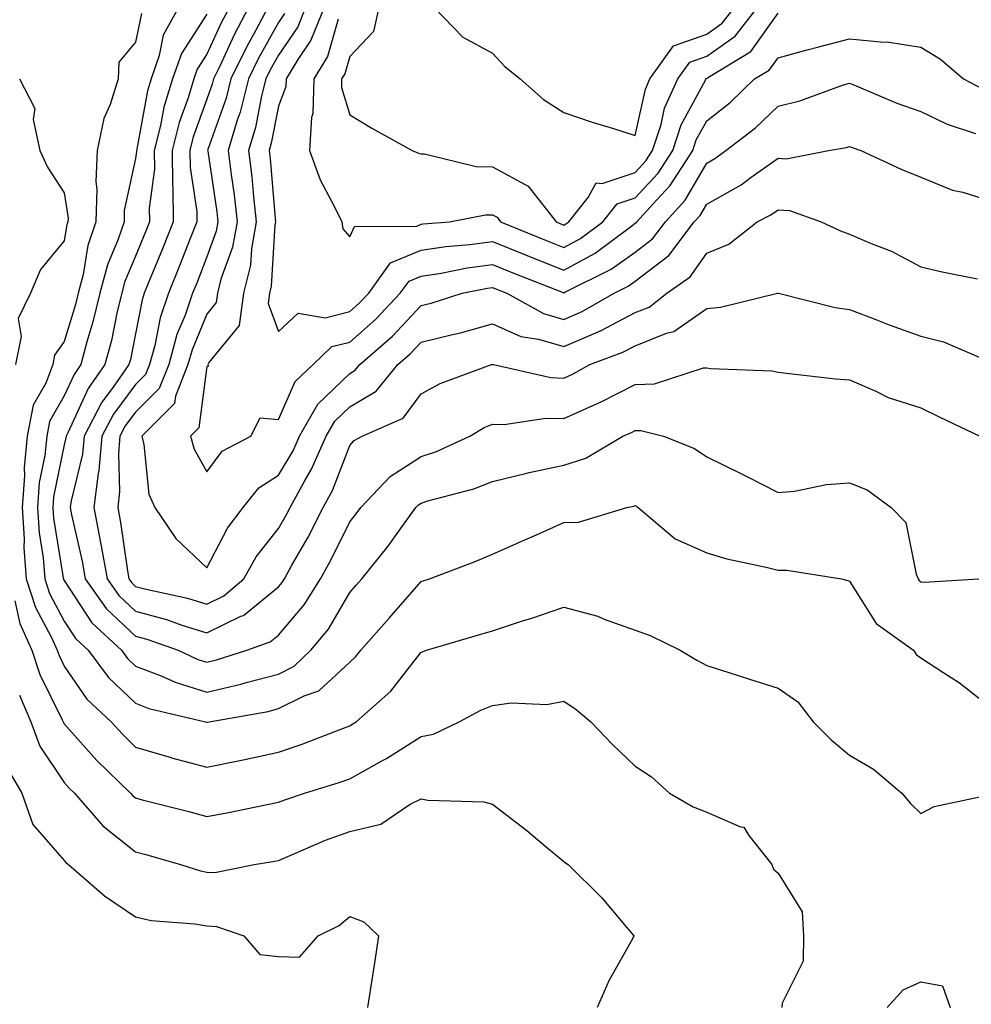
# Model space of a CAD drawing. Units: inches. Extents: x 981683 to 984323, y 7258298 to 7260938.
# Drawn here: x 982222 to 982355, y 7258732 to 7258870 of the extents above; entities that cross this region are included whole.
import ezdxf

# ---------------------------------------------------------------- set-up
doc = ezdxf.new("R2010")
doc.units = ezdxf.units.IN
doc.header["$MEASUREMENT"] = 0
doc.layers.add('Contour_98167258', color=7, linetype='Continuous', true_color=0x644bfc)

msp = doc.modelspace()

# ---------------------------------------------------------------- linework, layer by layer
at = {"layer": 'Contour_98167258'}
for points in [[(982244.08, 7258871.92, 3074), (982241.93, 7258868.04, 3074), (982241.36, 7258865.23, 3074), (982240.21, 7258861.92, 3074), (982239.71, 7258860.26, 3074), (982238.23, 7258852.1, 3074), (982238.18, 7258851.92, 3074), (982238.18, 7258851.79, 3074), (982238.05, 7258850.81, 3074), (982236.47, 7258843.5, 3074), (982236.43, 7258841.92, 3074), (982235.6, 7258839.47, 3074), (982234.09, 7258835.88, 3074), (982233.05, 7258831.92, 3074), (982232.07, 7258827.9, 3074), (982231.23, 7258825.1, 3074), (982230.38, 7258821.92, 3074), (982229.42, 7258820.55, 3074), (982228.05, 7258817.56, 3074), (982226, 7258813.97, 3074), (982225.59, 7258811.92, 3074), (982225.34, 7258809.21, 3074), (982224.56, 7258805.41, 3074), (982224.31, 7258801.92, 3074), (982224.52, 7258798.39, 3074), (982225.11, 7258794.86, 3074), (982225.33, 7258791.92, 3074), (982226, 7258789.87, 3074), (982228.05, 7258786.01, 3074), (982229.67, 7258783.54, 3074), (982231.42, 7258781.92, 3074), (982234.23, 7258778.1, 3074), (982238.05, 7258774.51, 3074), (982239.92, 7258773.79, 3074), (982247.82, 7258771.92, 3074), (982248.05, 7258771.84, 3074), (982248.11, 7258771.86, 3074), (982248.35, 7258771.92, 3074), (982256.61, 7258773.36, 3074), (982258.05, 7258773.75, 3074), (982261.68, 7258775.55, 3074), (982263.71, 7258776.26, 3074), (982268.05, 7258780.28, 3074), (982268.91, 7258781.06, 3074), (982269.61, 7258781.92, 3074), (982273.55, 7258786.42, 3074), (982278.05, 7258791.56, 3074), (982278.33, 7258791.64, 3074), (982279.2, 7258791.92, 3074), (982285.63, 7258794.34, 3074), (982288.05, 7258795.36, 3074), (982292.6, 7258797.37, 3074), (982294.23, 7258798.1, 3074), (982298.05, 7258799.8, 3074), (982300.1, 7258799.87, 3074), (982306.86, 7258801.92, 3074), (982307.87, 7258802.1, 3074), (982308.05, 7258802.18, 3074), (982308.23, 7258802.1, 3074), (982308.46, 7258801.92, 3074), (982313.64, 7258797.51, 3074), (982318.05, 7258795.57, 3074), (982320.86, 7258794.73, 3074), (982326.4, 7258793.57, 3074), (982328.05, 7258793.14, 3074), (982329.27, 7258793.14, 3074), (982336.92, 7258791.92, 3074), (982337.82, 7258791.69, 3074), (982338.05, 7258791.61, 3074), (982341.81, 7258785.68, 3074), (982347.01, 7258781.92, 3074), (982347.44, 7258781.31, 3074), (982348.05, 7258780.88, 3074), (982351.12, 7258778.85, 3074), (982353.49, 7258777.36, 3074), (982358.05, 7258773.78, 3074)], [(982251.19, 7258871.92, 3076), (982250.1, 7258869.87, 3076), (982248.05, 7258865.39, 3076), (982246.67, 7258863.3, 3076), (982246.19, 7258861.92, 3076), (982245.39, 7258859.26, 3076), (982244.13, 7258855.84, 3076), (982243.16, 7258851.92, 3076), (982243.2, 7258847.07, 3076), (982243.26, 7258846.71, 3076), (982243.31, 7258841.92, 3076), (982241.82, 7258838.15, 3076), (982240.1, 7258833.97, 3076), (982239.27, 7258831.92, 3076), (982238.96, 7258831.01, 3076), (982238.05, 7258826.25, 3076), (982237.32, 7258822.65, 3076), (982237.12, 7258821.92, 3076), (982234.9, 7258818.77, 3076), (982233.31, 7258816.66, 3076), (982230.82, 7258811.92, 3076), (982230.59, 7258809.38, 3076), (982229, 7258802.87, 3076), (982228.89, 7258801.92, 3076), (982229.09, 7258800.88, 3076), (982230.54, 7258794.41, 3076), (982230.98, 7258791.92, 3076), (982233.92, 7258787.79, 3076), (982238.05, 7258783.92, 3076), (982239.63, 7258783.5, 3076), (982243.99, 7258781.92, 3076), (982246.78, 7258780.65, 3076), (982248.05, 7258780.26, 3076), (982249.4, 7258780.57, 3076), (982253.61, 7258781.92, 3076), (982256.88, 7258783.09, 3076), (982258.05, 7258784.05, 3076), (982261.67, 7258788.3, 3076), (982263.97, 7258791.92, 3076), (982265.42, 7258794.55, 3076), (982268.05, 7258799.92, 3076), (982268.95, 7258801.02, 3076), (982269.6, 7258801.92, 3076), (982273.7, 7258806.27, 3076), (982278.05, 7258809.08, 3076), (982280.19, 7258809.78, 3076), (982284.89, 7258811.92, 3076), (982286.87, 7258813.1, 3076), (982288.05, 7258813.6, 3076), (982289.66, 7258813.53, 3076), (982295.52, 7258814.45, 3076), (982298.05, 7258814.38, 3076), (982302.52, 7258816.39, 3076), (982303.26, 7258816.71, 3076), (982308.05, 7258819.16, 3076), (982310.74, 7258819.23, 3076), (982317.6, 7258821.47, 3076), (982318.05, 7258821.49, 3076), (982318.58, 7258821.39, 3076), (982327.2, 7258821.07, 3076), (982328.05, 7258820.85, 3076), (982329.22, 7258820.75, 3076), (982336.08, 7258819.95, 3076), (982338.05, 7258819.79, 3076), (982341.77, 7258818.2, 3076), (982343.46, 7258817.33, 3076), (982348.05, 7258815.89, 3076), (982350.71, 7258814.58, 3076), (982356.32, 7258811.92, 3076)], [(982253.88, 7258871.92, 3077), (982251.86, 7258868.11, 3077), (982249.85, 7258863.72, 3077), (982248.98, 7258861.92, 3077), (982248.79, 7258861.18, 3077), (982248.05, 7258859.1, 3077), (982246.13, 7258853.84, 3077), (982245.64, 7258851.92, 3077), (982245.67, 7258849.54, 3077), (982246.61, 7258843.36, 3077), (982246.63, 7258841.92, 3077), (982245.7, 7258839.57, 3077), (982244.21, 7258835.76, 3077), (982242.66, 7258831.92, 3077), (982241.48, 7258828.49, 3077), (982240.74, 7258824.61, 3077), (982240, 7258821.92, 3077), (982239.45, 7258820.52, 3077), (982238.05, 7258819.14, 3077), (982234.96, 7258815.01, 3077), (982233.33, 7258811.92, 3077), (982232.89, 7258807.08, 3077), (982232.79, 7258806.66, 3077), (982232.21, 7258801.92, 3077), (982233.15, 7258797.02, 3077), (982233.19, 7258796.78, 3077), (982234.05, 7258791.92, 3077), (982235.71, 7258789.58, 3077), (982238.05, 7258787.39, 3077), (982242.37, 7258786.24, 3077), (982244.51, 7258785.46, 3077), (982248.05, 7258784.35, 3077), (982252.81, 7258786.68, 3077), (982253.17, 7258786.8, 3077), (982258.05, 7258790.79, 3077), (982258.57, 7258791.4, 3077), (982258.9, 7258791.92, 3077), (982259.95, 7258793.82, 3077), (982262.21, 7258797.76, 3077), (982264.33, 7258801.92, 3077), (982265.65, 7258804.32, 3077), (982268.05, 7258810.61, 3077), (982268.67, 7258811.3, 3077), (982269.8, 7258811.92, 3077), (982275.52, 7258814.45, 3077), (982278.05, 7258817.85, 3077), (982280.7, 7258819.27, 3077), (982287.91, 7258821.92, 3077), (982288.03, 7258821.94, 3077), (982288.05, 7258821.95, 3077), (982288.07, 7258821.94, 3077), (982288.21, 7258821.92, 3077), (982296.23, 7258820.1, 3077), (982298.05, 7258820.05, 3077), (982299.34, 7258820.63, 3077), (982301.7, 7258821.92, 3077), (982306.32, 7258823.65, 3077), (982308.05, 7258824.57, 3077), (982312.44, 7258826.31, 3077), (982313.43, 7258826.54, 3077), (982318.05, 7258829.77, 3077), (982320, 7258829.97, 3077), (982327.98, 7258831.92, 3077), (982328.04, 7258831.93, 3077), (982328.05, 7258831.94, 3077), (982328.07, 7258831.94, 3077), (982328.12, 7258831.92, 3077), (982336.07, 7258829.94, 3077), (982338.05, 7258829.64, 3077), (982341.73, 7258828.24, 3077), (982343.61, 7258827.48, 3077), (982348.05, 7258825.89, 3077), (982351.23, 7258825.1, 3077), (982357.55, 7258822.42, 3077)], [(982256.58, 7258871.92, 3078), (982254.9, 7258868.77, 3078), (982253.58, 7258866.39, 3078), (982251.41, 7258861.92, 3078), (982250.74, 7258859.23, 3078), (982248.18, 7258852.05, 3078), (982248.14, 7258851.92, 3078), (982248.15, 7258851.82, 3078), (982249.44, 7258843.31, 3078), (982249.59, 7258841.92, 3078), (982249.35, 7258840.62, 3078), (982248.05, 7258837.01, 3078), (982246.62, 7258833.35, 3078), (982246.04, 7258831.92, 3078), (982244.98, 7258828.85, 3078), (982243.84, 7258826.13, 3078), (982242.69, 7258821.92, 3078), (982241.37, 7258818.6, 3078), (982238.05, 7258815.29, 3078), (982236.6, 7258813.37, 3078), (982235.85, 7258811.92, 3078), (982235.63, 7258809.5, 3078), (982235.81, 7258804.16, 3078), (982235.54, 7258801.92, 3078), (982235.94, 7258799.81, 3078), (982236.91, 7258793.06, 3078), (982237.1, 7258791.92, 3078), (982237.5, 7258791.37, 3078), (982238.05, 7258790.86, 3078), (982239.51, 7258790.46, 3078), (982245.34, 7258789.21, 3078), (982248.05, 7258788.38, 3078), (982250.43, 7258789.54, 3078), (982253.19, 7258791.92, 3078), (982254.96, 7258795.01, 3078), (982258.05, 7258798.96, 3078), (982259.12, 7258800.85, 3078), (982259.68, 7258801.92, 3078), (982261.65, 7258805.52, 3078), (982262.7, 7258807.27, 3078), (982264.75, 7258811.92, 3078), (982265.95, 7258814.02, 3078), (982268.05, 7258816.03, 3078), (982271.74, 7258818.23, 3078), (982274.79, 7258821.92, 3078), (982276.53, 7258823.44, 3078), (982278.05, 7258825.05, 3078), (982282.24, 7258826.11, 3078), (982283.58, 7258826.39, 3078), (982288.05, 7258827.64, 3078), (982292.01, 7258825.88, 3078), (982294.47, 7258825.5, 3078), (982298.05, 7258824.45, 3078), (982302.5, 7258826.37, 3078), (982303.29, 7258826.68, 3078), (982308.05, 7258829.2, 3078), (982310, 7258829.97, 3078), (982312.49, 7258831.92, 3078), (982315.76, 7258834.21, 3078), (982318.05, 7258837.55, 3078), (982321.16, 7258838.81, 3078), (982325.14, 7258841.92, 3078), (982327.05, 7258842.92, 3078), (982328.05, 7258843.62, 3078), (982329.64, 7258843.51, 3078), (982334.09, 7258841.92, 3078), (982336.79, 7258840.66, 3078), (982338.05, 7258840.2, 3078), (982341.09, 7258838.88, 3078), (982343.93, 7258837.8, 3078), (982348.05, 7258835.64, 3078), (982351.03, 7258834.9, 3078), (982356.01, 7258833.96, 3078)], [(982261.86, 7258871.92, 3080), (982260.76, 7258869.21, 3080), (982258.05, 7258865.25, 3080), (982256.86, 7258863.11, 3080), (982256.28, 7258861.92, 3080), (982255.69, 7258859.56, 3080), (982254.84, 7258855.13, 3080), (982253.88, 7258851.92, 3080), (982254.34, 7258848.21, 3080), (982254.57, 7258845.4, 3080), (982254.96, 7258841.92, 3080), (982254.28, 7258838.15, 3080), (982254.13, 7258835.84, 3080), (982253.17, 7258831.92, 3080), (982252.55, 7258827.42, 3080), (982248.33, 7258822.2, 3080), (982248.18, 7258821.92, 3080), (982248.26, 7258821.71, 3080), (982248.05, 7258821.66, 3080), (982246.9, 7258813.07, 3080), (982245.74, 7258811.92, 3080), (982246.23, 7258810.1, 3080), (982248.05, 7258806.89, 3080), (982250.16, 7258809.81, 3080), (982254.18, 7258811.92, 3080), (982255.49, 7258814.48, 3080), (982258.05, 7258814.25, 3080), (982260.41, 7258819.56, 3080), (982262.92, 7258821.92, 3080), (982265.53, 7258824.44, 3080), (982268.05, 7258825.07, 3080), (982271.68, 7258828.29, 3080), (982275.12, 7258831.92, 3080), (982276.35, 7258833.62, 3080), (982278.05, 7258834.32, 3080), (982280.87, 7258834.74, 3080), (982284.51, 7258835.46, 3080), (982288.05, 7258835.94, 3080), (982290.91, 7258834.78, 3080), (982297.94, 7258832.03, 3080), (982298.05, 7258831.99, 3080), (982298.2, 7258832.07, 3080), (982304.69, 7258835.28, 3080), (982308.05, 7258837.65, 3080), (982310.45, 7258839.52, 3080), (982312.29, 7258841.92, 3080), (982315.04, 7258844.93, 3080), (982318.05, 7258850.12, 3080), (982319.19, 7258850.78, 3080), (982320.74, 7258851.92, 3080), (982324.88, 7258855.09, 3080), (982328.05, 7258858.1, 3080), (982331.12, 7258858.85, 3080), (982337.24, 7258861.11, 3080), (982338.05, 7258861.35, 3080), (982339, 7258860.97, 3080), (982344.68, 7258858.55, 3080), (982348.05, 7258857.35, 3080), (982351.74, 7258855.61, 3080), (982355.69, 7258854.28, 3080)], [(982264.48, 7258871.92, 3081), (982262.62, 7258867.35, 3081), (982260.76, 7258864.63, 3081), (982259.12, 7258861.92, 3081), (982259.09, 7258860.88, 3081), (982258.05, 7258858.12, 3081), (982257.05, 7258852.92, 3081), (982256.75, 7258851.92, 3081), (982256.9, 7258850.77, 3081), (982257.61, 7258842.36, 3081), (982257.66, 7258841.92, 3081), (982257.57, 7258841.44, 3081), (982257.05, 7258832.92, 3081), (982256.8, 7258831.92, 3081), (982256.6, 7258830.47, 3081), (982258.05, 7258826.58, 3081), (982260.83, 7258829.14, 3081), (982264.62, 7258828.49, 3081), (982268.05, 7258829.36, 3081), (982269.41, 7258830.56, 3081), (982270.7, 7258831.92, 3081), (982273.78, 7258836.19, 3081), (982278.05, 7258837.95, 3081), (982281.51, 7258838.46, 3081), (982284.88, 7258838.75, 3081), (982288.05, 7258839.17, 3081), (982292.68, 7258837.29, 3081), (982293.21, 7258837.08, 3081), (982298.05, 7258835.14, 3081), (982302.42, 7258837.55, 3081), (982307.36, 7258841.23, 3081), (982308.05, 7258841.71, 3081), (982308.17, 7258841.8, 3081), (982308.26, 7258841.92, 3081), (982310.53, 7258844.4, 3081), (982312.96, 7258847.01, 3081), (982316.12, 7258851.92, 3081), (982316.59, 7258853.38, 3081), (982318.05, 7258856.05, 3081), (982321.33, 7258858.64, 3081), (982324.77, 7258861.92, 3081), (982326.82, 7258863.15, 3081), (982328.05, 7258864.9, 3081), (982332.11, 7258865.98, 3081), (982333.58, 7258866.39, 3081), (982338.05, 7258867.55, 3081), (982342.88, 7258867.09, 3081), (982343.27, 7258867.14, 3081), (982348.05, 7258866.37, 3081), (982350.81, 7258864.68, 3081), (982354.02, 7258861.92, 3081), (982356.67, 7258860.54, 3081)], [(982272.11, 7258871.92, 3083), (982271.39, 7258868.58, 3083), (982268.05, 7258865.08, 3083), (982267.34, 7258862.63, 3083), (982266.91, 7258861.92, 3083), (982266.88, 7258860.75, 3083), (982268.05, 7258856.91, 3083), (982271.16, 7258855.03, 3083), (982276.77, 7258851.92, 3083), (982277.66, 7258851.53, 3083), (982278.05, 7258851.46, 3083), (982278.52, 7258851.45, 3083), (982285.78, 7258849.65, 3083), (982288.05, 7258849.61, 3083), (982293.03, 7258846.9, 3083), (982296.95, 7258841.92, 3083), (982297.73, 7258841.6, 3083), (982298.05, 7258841.47, 3083), (982298.34, 7258841.63, 3083), (982298.72, 7258841.92, 3083), (982301.44, 7258845.31, 3083), (982302.59, 7258847.38, 3083), (982303.41, 7258847.28, 3083), (982308.05, 7258848.85, 3083), (982309.53, 7258850.44, 3083), (982310.48, 7258851.92, 3083), (982311.66, 7258855.53, 3083), (982312.15, 7258857.82, 3083), (982314.03, 7258861.92, 3083), (982315.7, 7258864.27, 3083), (982318.05, 7258865.1, 3083), (982322.05, 7258867.92, 3083), (982325.19, 7258871.92, 3083)], [(982279.86, 7258871.92, 3084), (982283.9, 7258867.77, 3084), (982288.05, 7258865.55, 3084), (982289.79, 7258863.66, 3084), (982291.9, 7258861.92, 3084), (982295.2, 7258859.07, 3084), (982298.05, 7258857.21, 3084), (982302, 7258855.87, 3084), (982304.98, 7258854.99, 3084), (982308.05, 7258854.01, 3084), (982309.46, 7258860.51, 3084), (982310.09, 7258861.92, 3084), (982313.39, 7258866.58, 3084), (982318.05, 7258868.21, 3084), (982320.23, 7258869.74, 3084), (982321.94, 7258871.92, 3084)], [(982238.86, 7258871.11, 3073), (982238.05, 7258867.06, 3073), (982235.68, 7258864.29, 3073), (982235.61, 7258861.92, 3073), (982234.48, 7258858.35, 3073), (982233.58, 7258856.39, 3073), (982232.66, 7258851.92, 3073), (982232.47, 7258847.5, 3073), (982232.62, 7258846.49, 3073), (982232.49, 7258841.92, 3073), (982231.37, 7258838.6, 3073), (982230.69, 7258834.56, 3073), (982229.99, 7258831.92, 3073), (982229.62, 7258830.35, 3073), (982228.05, 7258825.16, 3073), (982226.71, 7258823.26, 3073), (982226.45, 7258821.92, 3073), (982225.48, 7258819.35, 3073), (982223.71, 7258816.26, 3073), (982222.85, 7258811.92, 3073), (982222.44, 7258807.53, 3073), (982222.49, 7258806.36, 3073), (982222.17, 7258801.92, 3073), (982222.43, 7258797.54, 3073), (982222.4, 7258796.27, 3073), (982222.72, 7258791.92, 3073), (982224.04, 7258787.91, 3073), (982226.27, 7258783.7, 3073), (982227.06, 7258781.92, 3073), (982227.32, 7258781.19, 3073), (982228.05, 7258779.69, 3073), (982231.21, 7258775.08, 3073), (982234.62, 7258771.92, 3073), (982236.24, 7258770.11, 3073), (982238.05, 7258768.37, 3073), (982243.02, 7258766.89, 3073), (982243.1, 7258766.87, 3073), (982248.05, 7258765.57, 3073), (982252.63, 7258766.5, 3073), (982253.34, 7258766.63, 3073), (982258.05, 7258767.66, 3073), (982261.24, 7258768.73, 3073), (982267.16, 7258771.03, 3073), (982268.05, 7258771.35, 3073), (982268.41, 7258771.56, 3073), (982268.97, 7258771.92, 3073), (982273.79, 7258776.18, 3073), (982278.05, 7258781.64, 3073), (982278.25, 7258781.72, 3073), (982278.8, 7258781.92, 3073), (982285.95, 7258784.02, 3073), (982288.05, 7258784.66, 3073), (982292.11, 7258785.98, 3073), (982293.56, 7258786.41, 3073), (982298.05, 7258787.98, 3073), (982302.81, 7258786.68, 3073), (982303.67, 7258786.3, 3073), (982308.05, 7258784.72, 3073), (982310.12, 7258783.99, 3073), (982314.32, 7258781.92, 3073), (982316.66, 7258780.53, 3073), (982318.05, 7258779.81, 3073), (982321.15, 7258778.82, 3073), (982324.03, 7258777.9, 3073), (982328.05, 7258776.62, 3073), (982330.84, 7258774.71, 3073), (982332.96, 7258771.92, 3073), (982335.51, 7258769.38, 3073), (982338.05, 7258767.22, 3073), (982341.41, 7258765.28, 3073), (982345.41, 7258761.92, 3073), (982346.6, 7258760.47, 3073), (982348.05, 7258759.07, 3073), (982349.93, 7258760.04, 3073), (982357.84, 7258761.71, 3073)], [(982248.05, 7258870.99, 3075), (982244.46, 7258865.51, 3075), (982243.21, 7258861.92, 3075), (982242.01, 7258857.96, 3075), (982241.55, 7258855.42, 3075), (982240.67, 7258851.92, 3075), (982240.69, 7258849.28, 3075), (982239.97, 7258843.84, 3075), (982239.99, 7258841.92, 3075), (982239.45, 7258840.52, 3075), (982238.05, 7258837.13, 3075), (982236.51, 7258833.46, 3075), (982236.1, 7258831.92, 3075), (982235.48, 7258829.35, 3075), (982234.66, 7258825.31, 3075), (982233.75, 7258821.92, 3075), (982231.39, 7258818.58, 3075), (982228.6, 7258812.47, 3075), (982228.3, 7258811.92, 3075), (982228.28, 7258811.69, 3075), (982228.05, 7258810.71, 3075), (982226.56, 7258803.41, 3075), (982226.45, 7258801.92, 3075), (982226.54, 7258800.41, 3075), (982227.92, 7258792.05, 3075), (982227.93, 7258791.92, 3075), (982227.96, 7258791.83, 3075), (982228.05, 7258791.68, 3075), (982231.91, 7258785.78, 3075), (982236.08, 7258781.92, 3075), (982236.92, 7258780.79, 3075), (982238.05, 7258779.72, 3075), (982241.63, 7258778.34, 3075), (982243.59, 7258777.46, 3075), (982248.05, 7258776.07, 3075), (982252.81, 7258777.16, 3075), (982253.52, 7258777.39, 3075), (982258.05, 7258778.6, 3075), (982260.27, 7258779.7, 3075), (982262.6, 7258781.92, 3075), (982265.07, 7258784.9, 3075), (982268.05, 7258790, 3075), (982268.95, 7258791.02, 3075), (982269.74, 7258791.92, 3075), (982273.45, 7258796.52, 3075), (982275.41, 7258799.28, 3075), (982277.32, 7258801.92, 3075), (982277.68, 7258802.29, 3075), (982278.05, 7258802.54, 3075), (982278.97, 7258802.84, 3075), (982285.43, 7258804.54, 3075), (982288.05, 7258805.58, 3075), (982292.84, 7258806.71, 3075), (982293.17, 7258806.8, 3075), (982298.05, 7258807.86, 3075), (982301.14, 7258808.83, 3075), (982306.3, 7258811.92, 3075), (982307.54, 7258812.43, 3075), (982308.05, 7258812.69, 3075), (982308.85, 7258812.72, 3075), (982311.99, 7258811.92, 3075), (982316.33, 7258810.2, 3075), (982318.05, 7258809.01, 3075), (982322.83, 7258806.7, 3075), (982323.78, 7258806.19, 3075), (982328.05, 7258804, 3075), (982330.34, 7258804.21, 3075), (982334.84, 7258805.13, 3075), (982338.05, 7258805.37, 3075), (982340.52, 7258804.39, 3075), (982343.91, 7258801.92, 3075), (982345.94, 7258799.81, 3075), (982347.4, 7258792.57, 3075), (982347.67, 7258791.92, 3075), (982347.84, 7258791.71, 3075), (982348.05, 7258791.53, 3075), (982348.5, 7258791.47, 3075), (982356.16, 7258791.92, 3075)], [(982258.89, 7258871.08, 3079), (982258.05, 7258869.84, 3079), (982255.22, 7258864.75, 3079), (982253.85, 7258861.92, 3079), (982252.68, 7258857.29, 3079), (982252.27, 7258856.14, 3079), (982251.01, 7258851.92, 3079), (982251.42, 7258848.55, 3079), (982251.85, 7258845.72, 3079), (982252.28, 7258841.92, 3079), (982251.62, 7258838.35, 3079), (982250.01, 7258833.88, 3079), (982249.52, 7258831.92, 3079), (982249.35, 7258830.62, 3079), (982248.05, 7258829.01, 3079), (982245.96, 7258824.01, 3079), (982245.38, 7258821.92, 3079), (982243.63, 7258817.5, 3079), (982243.49, 7258816.48, 3079), (982238.9, 7258811.92, 3079), (982239.22, 7258810.75, 3079), (982239.92, 7258803.8, 3079), (982240.75, 7258801.92, 3079), (982243.69, 7258797.56, 3079), (982248.05, 7258793.45, 3079), (982250.94, 7258799.03, 3079), (982253.11, 7258801.92, 3079), (982255.31, 7258804.66, 3079), (982258.05, 7258806.44, 3079), (982260.1, 7258809.87, 3079), (982261, 7258811.92, 3079), (982263.57, 7258816.4, 3079), (982268.05, 7258820.69, 3079), (982268.82, 7258821.15, 3079), (982269.46, 7258821.92, 3079), (982274.04, 7258825.93, 3079), (982278.05, 7258830.19, 3079), (982279.44, 7258830.53, 3079), (982283.82, 7258831.92, 3079), (982287.35, 7258832.62, 3079), (982288.05, 7258832.72, 3079), (982288.62, 7258832.49, 3079), (982290.07, 7258831.92, 3079), (982295.2, 7258829.07, 3079), (982298.05, 7258828.22, 3079), (982300.63, 7258829.34, 3079), (982305.1, 7258831.92, 3079), (982307.07, 7258832.9, 3079), (982308.05, 7258833.59, 3079), (982312.75, 7258837.22, 3079), (982316.32, 7258841.92, 3079), (982317.15, 7258842.82, 3079), (982318.05, 7258844.38, 3079), (982322.86, 7258847.11, 3079), (982324.3, 7258848.17, 3079), (982328.05, 7258850.84, 3079), (982329.21, 7258850.76, 3079), (982335.14, 7258851.92, 3079), (982337.63, 7258852.34, 3079), (982338.05, 7258852.47, 3079), (982338.44, 7258852.31, 3079), (982339.66, 7258851.92, 3079), (982345.38, 7258849.25, 3079), (982348.05, 7258848.16, 3079), (982352.5, 7258846.37, 3079), (982353.92, 7258846.05, 3079), (982358.05, 7258844.76, 3079)], [(982266.44, 7258870.31, 3082), (982264.92, 7258865.05, 3082), (982263.01, 7258861.92, 3082), (982262.88, 7258857.09, 3082), (982262.68, 7258856.55, 3082), (982262.42, 7258851.92, 3082), (982263.91, 7258847.78, 3082), (982265.93, 7258844.04, 3082), (982266.93, 7258841.92, 3082), (982267.08, 7258840.95, 3082), (982268.05, 7258839.8, 3082), (982268.7, 7258841.27, 3082), (982277.46, 7258841.33, 3082), (982278.05, 7258841.58, 3082), (982278.35, 7258841.62, 3082), (982282, 7258841.92, 3082), (982287.05, 7258842.92, 3082), (982288.05, 7258842.9, 3082), (982288.68, 7258842.55, 3082), (982289.18, 7258841.92, 3082), (982295.46, 7258839.33, 3082), (982298.05, 7258838.31, 3082), (982300.37, 7258839.6, 3082), (982303.51, 7258841.92, 3082), (982305.53, 7258844.44, 3082), (982308.05, 7258845.3, 3082), (982311.24, 7258848.73, 3082), (982313.29, 7258851.92, 3082), (982314.47, 7258855.5, 3082), (982317.87, 7258861.74, 3082), (982317.95, 7258861.92, 3082), (982317.99, 7258861.98, 3082), (982318.05, 7258862, 3082), (982318.3, 7258862.17, 3082), (982324.22, 7258865.75, 3082), (982328.05, 7258871.16, 3082)], [(982221.78, 7258861.92, 3072), (982223.94, 7258857.81, 3072), (982223.72, 7258856.25, 3072), (982224.61, 7258851.92, 3072), (982225.72, 7258849.59, 3072), (982228.05, 7258845.99, 3072), (982228.58, 7258842.45, 3072), (982228.56, 7258841.92, 3072), (982228.43, 7258841.54, 3072), (982228.05, 7258839.27, 3072), (982224.74, 7258835.23, 3072), (982223.32, 7258831.92, 3072), (982221.61, 7258828.36, 3072), (982222.01, 7258825.88, 3072), (982221.24, 7258821.92, 3072)], [(982221.12, 7258788.85, 3072), (982221.82, 7258785.69, 3072), (982223.5, 7258781.92, 3072), (982224.65, 7258778.52, 3072), (982227.77, 7258772.2, 3072), (982227.93, 7258771.8, 3072), (982228.05, 7258771.63, 3072), (982232.62, 7258766.49, 3072), (982237.35, 7258761.92, 3072), (982237.67, 7258761.54, 3072), (982238.05, 7258761.25, 3072), (982238.97, 7258761, 3072), (982245.49, 7258759.36, 3072), (982248.05, 7258758.65, 3072), (982250.81, 7258759.16, 3072), (982256.46, 7258760.33, 3072), (982258.05, 7258760.64, 3072), (982258.97, 7258761, 3072), (982261.71, 7258761.92, 3072), (982266.57, 7258763.4, 3072), (982268.05, 7258763.94, 3072), (982272.64, 7258766.51, 3072), (982273.18, 7258766.79, 3072), (982278.05, 7258769.87, 3072), (982279.78, 7258770.19, 3072), (982283.36, 7258771.92, 3072), (982286.42, 7258773.55, 3072), (982288.05, 7258774.21, 3072), (982290.68, 7258774.55, 3072), (982295.64, 7258774.33, 3072), (982298.05, 7258774.81, 3072), (982299.78, 7258773.65, 3072), (982301.81, 7258771.92, 3072), (982304.85, 7258768.72, 3072), (982308.05, 7258765.7, 3072), (982310.32, 7258764.19, 3072), (982312.83, 7258761.92, 3072), (982316.14, 7258760.01, 3072), (982318.05, 7258759.26, 3072), (982322.77, 7258757.2, 3072), (982323.28, 7258757.15, 3072), (982323.98, 7258755.99, 3072), (982327.17, 7258751.92, 3072), (982327.39, 7258751.26, 3072), (982328.05, 7258750.72, 3072), (982331.41, 7258745.28, 3072), (982331.62, 7258741.92, 3072), (982331.58, 7258738.39, 3072), (982328.62, 7258732.49, 3072), (982328.59, 7258731.92, 3072)], [(982221.79, 7258775.66, 3071), (982223.38, 7258771.92, 3071), (982224.61, 7258768.48, 3071), (982228.05, 7258763.43, 3071), (982228.76, 7258762.63, 3071), (982229.51, 7258761.92, 3071), (982233.45, 7258757.32, 3071), (982238.05, 7258753.72, 3071), (982239.47, 7258753.34, 3071), (982244.36, 7258751.92, 3071), (982247.15, 7258751.02, 3071), (982248.05, 7258750.87, 3071), (982249.16, 7258750.81, 3071), (982254.64, 7258751.92, 3071), (982257.56, 7258752.41, 3071), (982258.05, 7258752.51, 3071), (982259.03, 7258752.9, 3071), (982264.65, 7258755.32, 3071), (982268.05, 7258756.55, 3071), (982272.4, 7258757.57, 3071), (982276.49, 7258760.36, 3071), (982278.05, 7258761.14, 3071), (982279.01, 7258760.96, 3071), (982286.84, 7258760.71, 3071), (982288.05, 7258760.4, 3071), (982292.84, 7258756.71, 3071), (982295.57, 7258754.4, 3071), (982298.05, 7258752.33, 3071), (982298.27, 7258752.14, 3071), (982298.67, 7258751.92, 3071), (982303.37, 7258747.24, 3071), (982306.76, 7258743.21, 3071), (982307.86, 7258741.92, 3071), (982307.65, 7258741.52, 3071), (982304.35, 7258735.62, 3071), (982302.7, 7258731.92, 3071)], [(982220.61, 7258764.48, 3070), (982222.1, 7258761.92, 3070), (982223.67, 7258757.55, 3070), (982228.05, 7258752.49, 3070), (982228.3, 7258752.17, 3070), (982228.65, 7258751.92, 3070), (982233.67, 7258747.54, 3070), (982238.05, 7258744.6, 3070), (982240.24, 7258744.11, 3070), (982246.33, 7258743.64, 3070), (982248.05, 7258743.34, 3070), (982249.39, 7258743.26, 3070), (982253.2, 7258741.92, 3070), (982255.44, 7258739.31, 3070), (982258.05, 7258739.05, 3070), (982261.01, 7258738.96, 3070), (982263.62, 7258741.92, 3070), (982266.57, 7258743.4, 3070), (982268.05, 7258744.66, 3070), (982270.03, 7258743.9, 3070), (982272.08, 7258741.92, 3070), (982271.55, 7258738.42, 3070), (982271, 7258734.87, 3070), (982270.54, 7258731.92, 3070)], [(982343.33, 7258731.92, 3072), (982345.57, 7258734.4, 3072), (982348.05, 7258735.49, 3072), (982351.09, 7258734.96, 3072), (982352.17, 7258731.92, 3072)]]:
    msp.add_polyline3d(points, dxfattribs=at)

doc.saveas('drawing.dxf')
